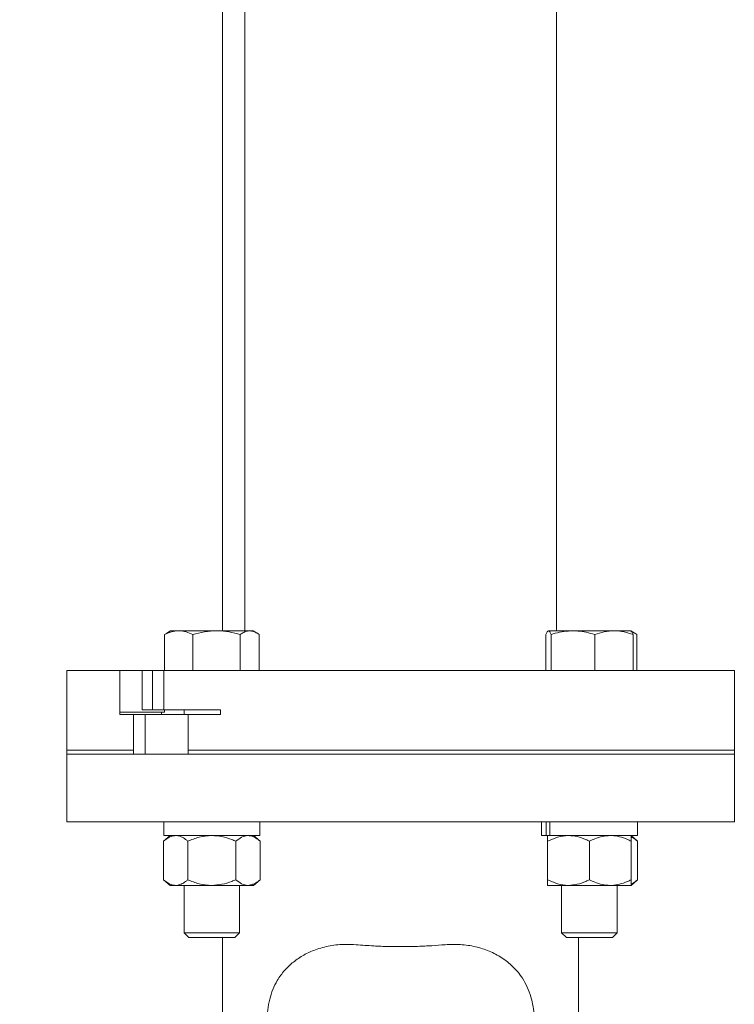
# Model space of a CAD drawing. Units: inches. Extents: x 0.1 to 22.1, y 0.1 to 17.1.
# Drawn here: x 4.8 to 5.6, y 3.4 to 4.6 of the extents above; entities that cross this region are included whole.
import ezdxf

# ---------------------------------------------------------------- set-up
doc = ezdxf.new("R2010")
doc.units = ezdxf.units.IN
doc.header["$MEASUREMENT"] = 0
doc.layers.add('7', color=7, linetype='Continuous', lineweight=15)
doc.styles.add('SLDTEXTSTYLE0', font='TXT', dxfattribs={"width": 0.75})
doc.dimstyles.new('SLDDIMSTYLE0', dxfattribs={"dimtxt": 0.12, "dimasz": 0.12, "dimexe": 0, "dimexo": 0.0625, "dimgap": 0.03, "dimtad": 0, "dimtih": 1, "dimtoh": 1, "dimlfac": 10, "dimrnd": 1e-09, "dimzin": 12, "dimdsep": 46, "dimlunit": 5, "dimtxsty": 'SLDTEXTSTYLE0', "dimsah": 1, "dimcen": 0.09, "dimadec": 0, "dimazin": 3, "dimtfac": 1, "dimtofl": 0, "dimtmove": 0, "dimatfit": 3, "dimfxl": 0, "dimfrac": 2, "dimtolj": 1, "dimtzin": 12, "dimarcsym": 0})

# ---------------------------------------------------------------- blocks, each defined once
blk = doc.blocks.new('_D')
at = {"layer": '7'}
for p, q in [((5.3217, 8.5926), (2.0453, 8.5926)), ((2.1703, 8.5926), (2.1703, 5.3342)), ((2.2478, 5.3199), (2.2478, 5.1581)), ((2.2478, 5.3199), (2.2722, 5.3199)), ((2.6997, 5.3199), (2.6754, 5.3199)), ((2.6997, 5.3199), (2.6997, 5.1581)), ((2.2478, 5.1581), (2.2722, 5.1581)), ((2.6997, 5.1581), (2.6754, 5.1581)), ((2.1703, 1.8738), (2.1703, 5.1438)), ((3.2767, 1.8738), (2.0453, 1.8738))]:
    blk.add_line(p, q, dxfattribs=at)
for points in [[(2.1703, 8.5926), (2.1503, 8.4726), (2.1903, 8.4726)], [(2.1703, 1.8738), (2.1903, 1.9938), (2.1503, 1.9938)]]:
    blk.add_solid(points, dxfattribs=at)
at = {"layer": '7', "char_height": 0.12, "attachment_point": 1, "style": 'SLDTEXTSTYLE0'}
for s, insert in [('67 3/16"', (1.5921, 5.2985)), ('1707', (2.2965, 5.2985))]:
    blk.add_mtext(s, dxfattribs=dict(at, insert=insert))

msp = doc.modelspace()

# ---------------------------------------------------------------- linework, layer by layer
at = {"color": 7, "linetype": 'Continuous', "lineweight": 15}
for p, q in [((5.0592, 6.855), (5.0592, 3.8675)), ((5.0842, 6.855), (5.0842, 3.8675)), ((5.4342, 3.8675), (5.4342, 6.855)), ((4.9965, 3.865), (4.9938, 3.8633)), ((4.9938, 3.8231), (4.9938, 3.8633)), ((5.0006, 3.8675), (4.9964, 3.865)), ((5.0006, 3.8675), (5.0097, 3.8675)), ((5.0522, 3.8675), (5.0097, 3.8675)), ((5.0256, 3.8231), (5.0256, 3.8633)), ((5.0896, 3.8675), (5.0522, 3.8675)), ((5.0788, 3.8231), (5.0788, 3.8633)), ((5.0934, 3.8675), (5.0896, 3.8675)), ((5.0976, 3.865), (5.0934, 3.8675)), ((5.1003, 3.8231), (5.1003, 3.8633)), ((5.4222, 3.8231), (5.4222, 3.8633)), ((5.4527, 3.8675), (5.4252, 3.8675)), ((5.4282, 3.8231), (5.4282, 3.8633)), ((5.4527, 3.8675), (5.4988, 3.8675)), ((5.4773, 3.8231), (5.4773, 3.8633)), ((5.4988, 3.8675), (5.5177, 3.8675)), ((5.5219, 3.865), (5.5177, 3.8675)), ((5.5204, 3.8231), (5.5204, 3.8633)), ((5.5245, 3.8231), (5.5245, 3.8633)), ((4.8842, 3.8231), (4.8842, 3.7291)), ((4.9435, 3.8231), (4.8842, 3.8231)), ((4.9435, 3.7786), (4.9435, 3.8231)), ((4.9686, 3.8231), (4.9435, 3.8231)), ((4.9686, 3.7786), (4.9686, 3.8231)), ((4.9686, 3.8231), (4.9805, 3.8231)), ((4.9805, 3.7786), (4.9805, 3.8231)), ((4.9805, 3.8231), (4.9932, 3.8231)), ((4.9932, 3.8231), (4.9932, 3.7786)), ((5.6342, 3.8231), (4.9932, 3.8231)), ((5.6342, 3.7291), (5.6342, 3.8231)), ((4.9435, 3.7736), (4.9435, 3.7786)), ((4.9435, 3.7736), (4.959, 3.7736)), ((4.9437, 3.7786), (4.9437, 3.7762)), ((4.9437, 3.7762), (4.9904, 3.7762)), ((4.959, 3.7736), (4.959, 3.7291)), ((4.972, 3.7736), (4.959, 3.7736)), ((4.9805, 3.7786), (4.9686, 3.7786)), ((4.972, 3.7736), (4.972, 3.7291)), ((5.0203, 3.7736), (4.972, 3.7736)), ((4.9932, 3.7786), (4.9805, 3.7786)), ((4.9904, 3.7762), (4.9904, 3.7736)), ((4.9904, 3.7762), (4.994, 3.7762)), ((4.9932, 3.7786), (5.0567, 3.7786)), ((4.994, 3.7762), (4.994, 3.7786)), ((5.0158, 3.7786), (5.0158, 3.7736)), ((5.0203, 3.7736), (5.0203, 3.7291)), ((5.0203, 3.7736), (5.0567, 3.7736)), ((5.0567, 3.7786), (5.0567, 3.7736)), ((4.8842, 3.7333), (4.8842, 3.6531)), ((4.8842, 3.7333), (4.959, 3.7333)), ((4.959, 3.7291), (4.8842, 3.7291)), ((4.972, 3.7291), (4.959, 3.7291)), ((5.0203, 3.7291), (4.972, 3.7291)), ((5.0203, 3.7333), (5.6342, 3.7333)), ((5.6342, 3.7291), (5.0203, 3.7291)), ((5.6342, 3.6531), (5.6342, 3.7333)), ((4.8842, 3.6531), (5.6342, 3.6531)), ((4.9931, 3.6531), (4.9931, 3.6375)), ((5.101, 3.6375), (5.101, 3.6531)), ((5.4173, 3.6531), (5.4173, 3.6375)), ((5.4226, 3.6375), (5.4226, 3.6531)), ((5.4268, 3.6375), (5.4268, 3.6531)), ((5.5252, 3.6375), (5.5252, 3.6531)), ((5.0001, 3.6375), (4.9929, 3.6313)), ((4.9929, 3.6313), (4.9929, 3.5879)), ((5.101, 3.6375), (4.9931, 3.6375)), ((5.0199, 3.6313), (5.0199, 3.5879)), ((5.0741, 3.6313), (5.0741, 3.5879)), ((5.1012, 3.6313), (5.0939, 3.6375)), ((5.1012, 3.6313), (5.1012, 3.5879)), ((5.4226, 3.6375), (5.4173, 3.6375)), ((5.4268, 3.6375), (5.4226, 3.6375)), ((5.4244, 3.6313), (5.4244, 3.5879)), ((5.5252, 3.6375), (5.4268, 3.6375)), ((5.4713, 3.6313), (5.4713, 3.5879)), ((5.5254, 3.6313), (5.5182, 3.6375)), ((5.5182, 3.6313), (5.5182, 3.5879)), ((5.5254, 3.6313), (5.5254, 3.5879)), ((4.9929, 3.5879), (5.0001, 3.5816)), ((5.0939, 3.5816), (5.1012, 3.5879)), ((5.5182, 3.5816), (5.5254, 3.5879)), ((5.0064, 3.5816), (5.0001, 3.5816)), ((5.047, 3.5816), (5.0064, 3.5816)), ((5.0158, 3.5816), (5.0158, 3.5285)), ((5.0876, 3.5816), (5.047, 3.5816)), ((5.0783, 3.5285), (5.0783, 3.5816)), ((5.0939, 3.5816), (5.0876, 3.5816)), ((5.4478, 3.5816), (5.4244, 3.5816)), ((5.44, 3.5816), (5.44, 3.5285)), ((5.4947, 3.5816), (5.4478, 3.5816)), ((5.5182, 3.5816), (5.4947, 3.5816)), ((5.5025, 3.5285), (5.5025, 3.5816)), ((5.0158, 3.5285), (5.0212, 3.5231)), ((5.0158, 3.5285), (5.0783, 3.5285)), ((5.0729, 3.5231), (5.0783, 3.5285)), ((5.44, 3.5285), (5.4455, 3.5231)), ((5.44, 3.5285), (5.4588, 3.5285)), ((5.4588, 3.5285), (5.5025, 3.5285)), ((5.4971, 3.5231), (5.5025, 3.5285)), ((5.0212, 3.5231), (5.0729, 3.5231)), ((5.0592, 3.5231), (5.0592, 3.2953)), ((5.4455, 3.5231), (5.461, 3.5231)), ((5.4592, 3.2953), (5.4592, 3.5231)), ((5.461, 3.5231), (5.4971, 3.5231))]:
    msp.add_line(p, q, dxfattribs=at)
for points, knots in [([(4.9938, 3.8633), (4.9964, 3.8645), (5.0016, 3.8668), (5.007, 3.8673), (5.0097, 3.8675)], [0, 0, 0, 0, 0.495457, 1, 1, 1, 1]), ([(5.0097, 3.8675), (5.0101, 3.8675), (5.0129, 3.8674), (5.0183, 3.8665), (5.0232, 3.8644), (5.0256, 3.8633)], [0, 0, 0, 0, 0.0700983, 0.530788, 1, 1, 1, 1]), ([(5.0256, 3.8633), (5.0299, 3.8645), (5.0387, 3.8668), (5.0477, 3.8673), (5.0522, 3.8675)], [0, 0, 0, 0, 0.495458, 1, 1, 1, 1]), ([(5.0522, 3.8675), (5.0529, 3.8675), (5.0576, 3.8674), (5.0666, 3.8665), (5.0748, 3.8644), (5.0788, 3.8633)], [0, 0, 0, 0, 0.0700976, 0.5307889, 1, 1, 1, 1]), ([(5.0788, 3.8633), (5.0802, 3.8642), (5.0829, 3.866), (5.0865, 3.8673), (5.0888, 3.8674), (5.0896, 3.8675)], [0, 0, 0, 0, 0.387299, 0.778422, 1, 1, 1, 1]), ([(5.0896, 3.8675), (5.091, 3.8673), (5.0939, 3.867), (5.0975, 3.8653), (5.0996, 3.8638), (5.1003, 3.8633)], [0, 0, 0, 0, 0.3979577, 0.8020902, 1, 1, 1, 1]), ([(5.4222, 3.8633), (5.4227, 3.8645), (5.4237, 3.8668), (5.4247, 3.8673), (5.4252, 3.8675)], [0, 0, 0, 0, 0.495459, 1, 1, 1, 1]), ([(5.4252, 3.8675), (5.4253, 3.8675), (5.4258, 3.8674), (5.4268, 3.8665), (5.4277, 3.8644), (5.4282, 3.8633)], [0, 0, 0, 0, 0.070098, 0.530788, 1, 1, 1, 1]), ([(5.4282, 3.8633), (5.4298, 3.8638), (5.4345, 3.8652), (5.4427, 3.867), (5.4494, 3.8673), (5.4527, 3.8675)], [0, 0, 0, 0, 0.197912, 0.596244, 1, 1, 1, 1]), ([(5.4527, 3.8675), (5.4546, 3.8674), (5.4596, 3.8673), (5.4679, 3.866), (5.4742, 3.8642), (5.4773, 3.8633)], [0, 0, 0, 0, 0.221578, 0.608511, 1, 1, 1, 1]), ([(5.4773, 3.8633), (5.4808, 3.8645), (5.4879, 3.8668), (5.4952, 3.8673), (5.4988, 3.8675)], [0, 0, 0, 0, 0.495458, 1, 1, 1, 1]), ([(5.4988, 3.8675), (5.4994, 3.8675), (5.5032, 3.8674), (5.5105, 3.8665), (5.5171, 3.8644), (5.5204, 3.8633)], [0, 0, 0, 0, 0.070099, 0.530789, 1, 1, 1, 1]), ([(5.5204, 3.8633), (5.5199, 3.8645), (5.5189, 3.8668), (5.5179, 3.8673), (5.5174, 3.8675)], [0, 0, 0, 0, 0.495459, 1, 1, 1, 1]), ([(5.5189, 3.8663), (5.5194, 3.8662), (5.5213, 3.8656), (5.5232, 3.8643), (5.5245, 3.8633)], [0, 0, 0, 0, 0.25798, 1, 1, 1, 1]), ([(4.9929, 3.6313), (4.994, 3.6322), (4.9967, 3.6344), (5.0012, 3.6369), (5.0047, 3.6373), (5.0064, 3.6375)], [0, 0, 0, 0, 0.265446, 0.628075, 1, 1, 1, 1]), ([(5.0064, 3.6375), (5.0067, 3.6375), (5.0088, 3.6375), (5.0125, 3.6365), (5.0167, 3.634), (5.0192, 3.6319), (5.0199, 3.6313)], [0, 0, 0, 0, 0.066921, 0.435837, 0.815266, 1, 1, 1, 1]), ([(5.0199, 3.6313), (5.0242, 3.6329), (5.0327, 3.6363), (5.0421, 3.6375), (5.0469, 3.6375), (5.047, 3.6375)], [0, 0, 0, 0, 0.484546, 0.986748, 1, 1, 1, 1]), ([(5.047, 3.6375), (5.0508, 3.6373), (5.0585, 3.6368), (5.0675, 3.634), (5.0726, 3.6319), (5.0741, 3.6313)], [0, 0, 0, 0, 0.4066349, 0.8279714, 1, 1, 1, 1]), ([(5.0741, 3.6313), (5.0762, 3.6329), (5.0805, 3.6363), (5.0852, 3.6375), (5.0876, 3.6375), (5.0876, 3.6375)], [0, 0, 0, 0, 0.4845467, 0.986749, 1, 1, 1, 1]), ([(5.0876, 3.6375), (5.0895, 3.6373), (5.0934, 3.6368), (5.0979, 3.634), (5.1004, 3.6319), (5.1012, 3.6313)], [0, 0, 0, 0, 0.406634, 0.827971, 1, 1, 1, 1]), ([(5.4244, 3.6313), (5.428, 3.6329), (5.4355, 3.6363), (5.4436, 3.6375), (5.4477, 3.6375), (5.4478, 3.6375)], [0, 0, 0, 0, 0.484546, 0.986748, 1, 1, 1, 1]), ([(5.4244, 3.6375), (5.4244, 3.6373), (5.4244, 3.6368), (5.4244, 3.634), (5.4244, 3.6319), (5.4244, 3.6313)], [0, 0, 0, 0, 0.406636, 0.827972, 1, 1, 1, 1]), ([(5.4478, 3.6375), (5.4511, 3.6373), (5.4578, 3.6368), (5.4656, 3.634), (5.47, 3.6319), (5.4713, 3.6313)], [0, 0, 0, 0, 0.406634, 0.827971, 1, 1, 1, 1]), ([(5.4713, 3.6313), (5.4733, 3.6322), (5.478, 3.6344), (5.4858, 3.6369), (5.4917, 3.6373), (5.4947, 3.6375)], [0, 0, 0, 0, 0.2654453, 0.6280738, 1, 1, 1, 1]), ([(5.4947, 3.6375), (5.4953, 3.6375), (5.4988, 3.6375), (5.5054, 3.6365), (5.5126, 3.634), (5.5168, 3.6319), (5.5182, 3.6313)], [0, 0, 0, 0, 0.0669222, 0.4358361, 0.8152669, 1, 1, 1, 1]), ([(5.5182, 3.6313), (5.5182, 3.6329), (5.5182, 3.6363), (5.5182, 3.6375), (5.5182, 3.6375), (5.5182, 3.6375)], [0, 0, 0, 0, 0.484545, 0.986748, 1, 1, 1, 1]), ([(5.5182, 3.636), (5.5199, 3.6351), (5.5224, 3.6339), (5.5247, 3.6319), (5.5254, 3.6313)], [0, 0, 0, 0, 0.6852118, 1, 1, 1, 1]), ([(4.9929, 3.5879), (4.994, 3.587), (4.9967, 3.5848), (5.0012, 3.5822), (5.0047, 3.5818), (5.0064, 3.5816)], [0, 0, 0, 0, 0.2654466, 0.6280742, 1, 1, 1, 1]), ([(5.0064, 3.5816), (5.0067, 3.5816), (5.0088, 3.5817), (5.0125, 3.5827), (5.0167, 3.5852), (5.0192, 3.5872), (5.0199, 3.5879)], [0, 0, 0, 0, 0.066921, 0.435837, 0.815266, 1, 1, 1, 1]), ([(5.0199, 3.5879), (5.0242, 3.5862), (5.0327, 3.5829), (5.0421, 3.5816), (5.0469, 3.5816), (5.047, 3.5816)], [0, 0, 0, 0, 0.484546, 0.986748, 1, 1, 1, 1]), ([(5.047, 3.5816), (5.0508, 3.5819), (5.0585, 3.5824), (5.0675, 3.5852), (5.0726, 3.5873), (5.0741, 3.5879)], [0, 0, 0, 0, 0.4066349, 0.8279714, 1, 1, 1, 1]), ([(5.0741, 3.5879), (5.0762, 3.5862), (5.0805, 3.5829), (5.0852, 3.5816), (5.0876, 3.5816), (5.0876, 3.5816)], [0, 0, 0, 0, 0.4845467, 0.986749, 1, 1, 1, 1]), ([(5.0876, 3.5816), (5.0895, 3.5819), (5.0934, 3.5824), (5.0979, 3.5852), (5.1004, 3.5873), (5.1012, 3.5879)], [0, 0, 0, 0, 0.406634, 0.827971, 1, 1, 1, 1]), ([(5.4244, 3.5879), (5.428, 3.5862), (5.4355, 3.5829), (5.4436, 3.5816), (5.4477, 3.5816), (5.4478, 3.5816)], [0, 0, 0, 0, 0.484546, 0.986748, 1, 1, 1, 1]), ([(5.4244, 3.5816), (5.4244, 3.5819), (5.4244, 3.5824), (5.4244, 3.5852), (5.4244, 3.5873), (5.4244, 3.5879)], [0, 0, 0, 0, 0.406636, 0.827972, 1, 1, 1, 1]), ([(5.4478, 3.5816), (5.4511, 3.5819), (5.4578, 3.5824), (5.4656, 3.5852), (5.47, 3.5873), (5.4713, 3.5879)], [0, 0, 0, 0, 0.406634, 0.827971, 1, 1, 1, 1]), ([(5.4713, 3.5879), (5.4733, 3.587), (5.478, 3.5848), (5.4858, 3.5822), (5.4917, 3.5818), (5.4947, 3.5816)], [0, 0, 0, 0, 0.265445, 0.628073, 1, 1, 1, 1]), ([(5.4947, 3.5816), (5.4953, 3.5816), (5.4988, 3.5817), (5.5054, 3.5827), (5.5126, 3.5852), (5.5168, 3.5872), (5.5182, 3.5879)], [0, 0, 0, 0, 0.0669222, 0.4358361, 0.8152669, 1, 1, 1, 1]), ([(5.5182, 3.5832), (5.5199, 3.584), (5.5224, 3.5853), (5.5247, 3.5873), (5.5254, 3.5879)], [0, 0, 0, 0, 0.6852118, 1, 1, 1, 1]), ([(5.5182, 3.5879), (5.5182, 3.5862), (5.5182, 3.5829), (5.5182, 3.5816), (5.5182, 3.5816), (5.5182, 3.5816)], [0, 0, 0, 0, 0.484545, 0.986748, 1, 1, 1, 1]), ([(5.1092, 3.4297), (5.1093, 3.4338), (5.1096, 3.4419), (5.1118, 3.4538), (5.1154, 3.4648), (5.1209, 3.4759), (5.1286, 3.4864), (5.1386, 3.4959), (5.1502, 3.5037), (5.1639, 3.5099), (5.1797, 3.5141), (5.1952, 3.5158), (5.2052, 3.5152), (5.2092, 3.515)], [0, 0, 0, 0, 0.0750212, 0.1500173, 0.2248309, 0.2997168, 0.3972853, 0.4949639, 0.5945291, 0.6941072, 0.8094036, 0.924666, 1, 1, 1, 1]), ([(5.3092, 3.515), (5.3042, 3.5146), (5.2941, 3.5138), (5.2783, 3.5131), (5.262, 3.5128), (5.2454, 3.5129), (5.2277, 3.5136), (5.2157, 3.5145), (5.2092, 3.515)], [0, 0, 0, 0, 0.15068, 0.310658, 0.470634, 0.635518, 0.800403, 1, 1, 1, 1]), ([(5.3092, 3.515), (5.3149, 3.5152), (5.3266, 3.5157), (5.3433, 3.5131), (5.359, 3.5082), (5.3732, 3.5007), (5.3859, 3.4906), (5.3953, 3.4793), (5.4017, 3.4676), (5.4057, 3.4569), (5.4082, 3.4456), (5.4091, 3.4365), (5.4091, 3.4312), (5.4092, 3.4297)], [0, 0, 0, 0, 0.110213, 0.223735, 0.333903, 0.447041, 0.561081, 0.679003, 0.754594, 0.832136, 0.901552, 0.973032, 1, 1, 1, 1])]:
    msp.add_open_spline(points, degree=3, knots=knots, dxfattribs=at)

# ---------------------------------------------------------------- dimensions: what is measured, and where the dimension line sits
at = {"layer": '7'}
dim = msp.add_linear_dim(base=(2.1703, 8.5926), p1=(3.3267, 1.8738), p2=(5.3717, 8.5926), angle=90, dimstyle='SLDDIMSTYLE0', dxfattribs=at)
dim.commit()
dim.dimension.update_dxf_attribs({"geometry": '_D', "text_midpoint": (2.1703, 5.239), "dimtype": 160})

doc.saveas('drawing.dxf')
